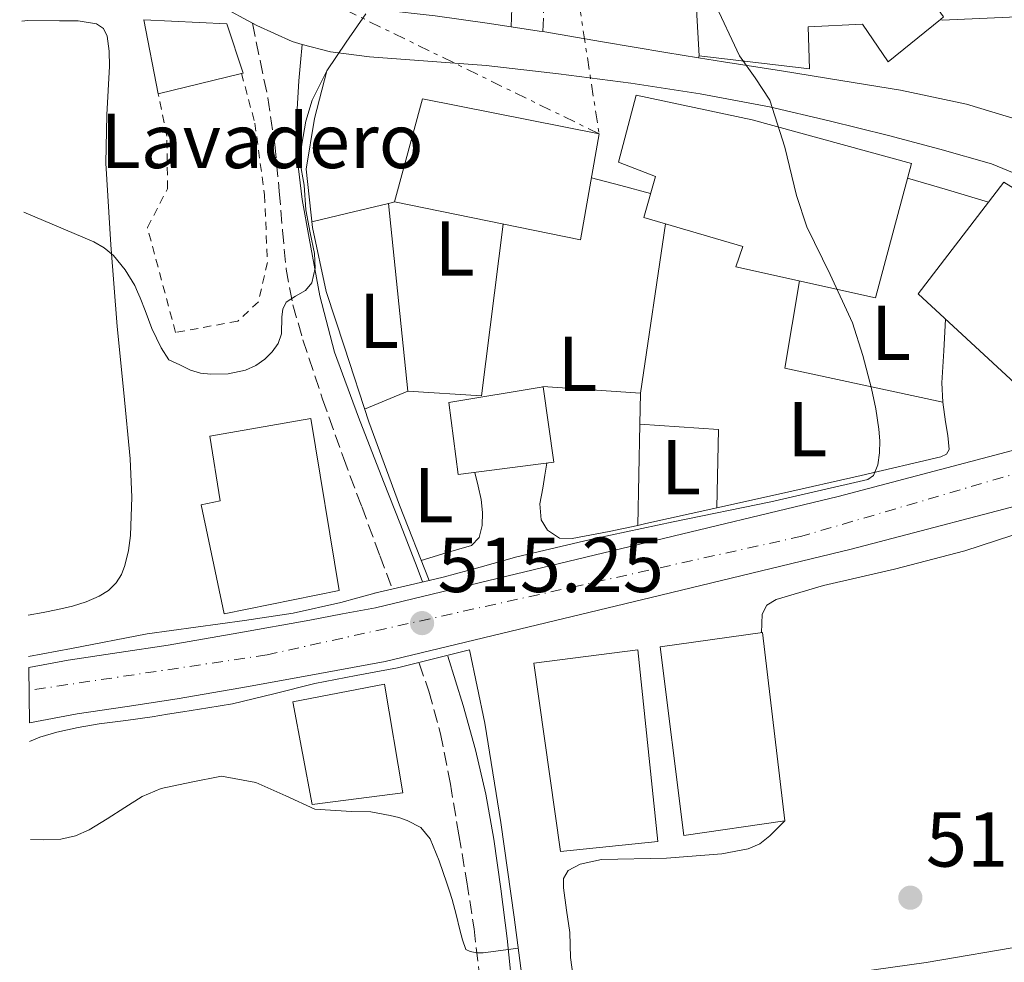
# Model space of a CAD drawing. Units: metres. Extents: x 573141 to 576568, y 4747328 to 4749678.
# Drawn here: x 573144 to 573271, y 4749165 to 4749286 of the extents above; entities that cross this region are included whole.
import ezdxf
from ezdxf.enums import TextEntityAlignment as Align

# ---------------------------------------------------------------- set-up
doc = ezdxf.new("R2010")
doc.units = ezdxf.units.M
doc.header["$MEASUREMENT"] = 0
for name, pattern in [('DGN Style 2', [1.7399219301090239, 1.043953158065414, -0.6959687720436097]), ('DGN Style 3', [2.435890702152634, 1.739921930109024, -0.6959687720436097]), ('DGN Style 4', [2.7856150101045474, 1.391937544087219, -0.6959687720436097, 0.001739921930109024, -0.6959687720436097]), ('DGN Style 7', [3.4798438602180486, 1.565929737098122, -0.6959687720436097, 0.5219765790327072, -0.6959687720436097])]:
    doc.linetypes.add(name, pattern=pattern)
for name, color, linetype, lineweight in [('Camino', 7, 'DGN Style 3', 0), ('Carretera', 9, 'Continuous', 0), ('Cota de punto acotado terreno', 7, 'Continuous', 0), ('Curva de nivel intermedia', 30, 'Continuous', 0), ('destino de construcciones', 7, 'Continuous', 0), ('Edificio', 1, 'Continuous', 13), ('Eje de carretera', 7, 'DGN Style 4', 0), ('Etiqueta de uso rústico', 92, 'Continuous', 0), ('Iglesia-ermita', 1, 'Continuous', 13), ('Línea de asfalto', 7, 'Continuous', 13), ('Línea de bordillo', 7, 'Continuous', 13), ('Línea de cambio de uso (parcela vista)', 92, 'Continuous', 0), ('Línea de muro de contención', 1, 'Continuous', 13), ('Línea eléctrica', 6, 'DGN Style 7', 0), ('Margen derecho', 7, 'Continuous', 0), ('Puente', 1, 'Continuous', 0), ('Punto acotado terreno (símbolo)', 7, 'Continuous', 0), ('Tela metálica o alambrada', 7, 'DGN Style 2', 0)]:
    doc.layers.add(name, color=color, linetype=linetype, lineweight=lineweight)
doc.styles.add('Style-Arial', font='arial.ttf')

# ---------------------------------------------------------------- blocks, each defined once
blk = doc.blocks.new('5PATER')
at = {"layer": 'Punto acotado terreno (símbolo)', "linetype": 'Continuous', "lineweight": 0}
h = blk.add_hatch(color=51, dxfattribs=at)
edge = h.paths.add_edge_path()
edge.add_ellipse((0, 0), major_axis=(-0.1095731443231308, -0.1110710700762829), ratio=0.9994222409660317, start_angle=0, end_angle=360)

msp = doc.modelspace()

# ---------------------------------------------------------------- linework, layer by layer
at = {"layer": 'Camino', "color": 7, "linetype": 'DGN Style 3', "lineweight": 0}
for points in [[(573211.479999999, 4749288.830000001, 512.4799999999959), (573211.3699999995, 4749284.670000002, 512.3099999999978)], [(573173.9400000013, 4749285.76, 508.6900000000024), (573174.9400000006, 4749280.95, 508.9100000000034), (573175.9400000018, 4749276.140000002, 509.1399999999995), (573176.8200000003, 4749270.140000001, 509.3300000000017), (573177.4100000004, 4749264.100000001, 509.4600000000065), (573177.8299999983, 4749259.09, 509.570000000007), (573178.2899999989, 4749254.09, 509.679999999993), (573179.1600000005, 4749249.480000001, 509.9499999999972), (573180.4600000014, 4749244.970000001, 510.2599999999949), (573182.9899999973, 4749237.33, 510.5500000000029), (573185.6600000004, 4749229.770000001, 510.8300000000018), (573188.0199999987, 4749223.480000001, 511.3399999999965), (573190.37, 4749217.189999999, 511.8399999999967), (573191.9600000014, 4749212.880000002, 511.9600000000065)], [(573195.4200000014, 4749203.310000001, 512.2599999999949), (573196.670000001, 4749199.710000004, 512.4700000000013), (573198.1799999997, 4749194.230000001, 512.8699999999955), (573199.4400000003, 4749187.730000001, 513.5200000000042), (573200.5399999978, 4749181.189999999, 514.1100000000007), (573201.5500000003, 4749175.15, 514.4400000000023), (573202.5000000002, 4749169.100000001, 514.75), (573203.2699999993, 4749162.4, 515.1300000000048)]]:
    msp.add_polyline3d(points, dxfattribs=at)
at = {"layer": 'Carretera', "color": 9, "linetype": 'Continuous', "lineweight": 0}
msp.add_polyline3d([(573276.9500000002, 4749224.800000002, 516.029999999999), (573251.0700000012, 4749218.020000001, 515.1900000000023), (573225.2899999984, 4749211.790000001, 514.9799999999959), (573208.3500000024, 4749207.720000001, 515.1399999999994), (573191.0599999989, 4749203.550000002, 515.2899999999936), (573186.8500000023, 4749202.77, 515.1999999999971), (573182.63, 4749201.989999999, 515.1000000000058), (573173.4400000012, 4749200.319999999, 514.9799999999959), (573164.2500000001, 4749198.71, 514.9199999999983), (573157.8099999983, 4749197.74, 514.8600000000006), (573151.3799999999, 4749196.79, 514.8099999999977), (573145.230000001, 4749195.640000002, 514.9799999999959), (573145.1499999983, 4749202.760000001, 514.9499999999971), (573150.2199999999, 4749203.699999999, 514.8099999999977), (573156.7800000003, 4749204.680000001, 514.8600000000006), (573163.1200000015, 4749205.630000001, 514.9199999999983), (573172.2100000018, 4749207.220000001, 514.9799999999959), (573181.3600000005, 4749208.880000001, 515.1000000000058), (573185.5599999981, 4749209.66, 515.1999999999971), (573189.7800000004, 4749210.449999999, 515.2899999999936), (573206.7100000018, 4749214.52, 515.1399999999994), (573223.6499999978, 4749218.599999999, 514.9799999999959), (573249.3599999992, 4749224.810000001, 515.1900000000023), (573274.9299999997, 4749231.51, 516.029999999999)], dxfattribs=at)
at = {"layer": 'Curva de nivel intermedia', "color": 30, "linetype": 'Continuous', "lineweight": 0, "flags": 128}
for points, elevation in [([(573198.5199999994, 4749214.390000001), (573203.2699999993, 4749215.699999998), (573208.01, 4749217.010000001), (573218.0500000004, 4749219.390000001), (573228.1500000012, 4749221.519999999), (573240.6900000006, 4749224.109999999), (573253.220000001, 4749226.98), (573253.9500000019, 4749227.480000001), (573254.5100000007, 4749228.859999999), (573254.7000000007, 4749230.399999999), (573254.7499999999, 4749231.939999999), (573254.6300000014, 4749233.460000001), (573254.2200000002, 4749236.09), (573253.6900000004, 4749238.71), (573252.5700000006, 4749242.970000001), (573251.2100000016, 4749247.149999999), (573248.3300000004, 4749253.380000001), (573245.3399999997, 4749259.519999999), (573244.0099999999, 4749263.550000002), (573242.5300000003, 4749269.79), (573240.5900000001, 4749275.859999998), (573238.6800000012, 4749278.71), (573236.6800000007, 4749281.539999999), (573233.3800000015, 4749288.579999999)], 515.0000000000001), ([(573183.5500000004, 4749279.619999998), (573186.0400000004, 4749283.300000002), (573188.5400000016, 4749286.980000001)], 510), ([(573144.5199999998, 4749261.430000001), (573153.5200000008, 4749257.579999999), (573154.8600000018, 4749256.819999999), (573156.0599999999, 4749255.84), (573157.5799999998, 4749253.989999999), (573158.8000000003, 4749251.970000001), (573159.14, 4749251.169999998), (573159.4999999999, 4749250.369999998), (573160.1200000013, 4749248.75), (573160.9900000007, 4749246.439999999), (573162.2200000001, 4749243.929999999), (573163.1900000002, 4749242.409999998), (573164.5900000016, 4749241.74), (573165.9900000008, 4749241.060000001), (573167.2699999993, 4749240.679999999), (573168.5999999993, 4749240.529999999), (573170.8400000011, 4749240.58), (573173.0800000008, 4749241.079999999), (573174.3799999994, 4749241.650000001), (573175.5599999997, 4749242.470000002), (573176.5099999997, 4749243.41), (573177.2699999996, 4749244.480000001), (573177.6800000009, 4749245.759999999), (573177.720000001, 4749247.919999998), (573177.8600000018, 4749248.939999999), (573178.3, 4749249.81), (573179.5000000002, 4749250.599999999), (573180.7800000011, 4749251.329999999), (573181.5800000012, 4749252.310000001), (573182.0100000004, 4749254.199999999), (573181.9600000012, 4749256.079999999), (573181.3900000014, 4749258.75), (573180.8400000014, 4749261.720000001), (573180.6100000012, 4749264.880000001), (573180.0700000003, 4749267.999999999), (573180.3099999994, 4749270.179999999), (573180.8200000012, 4749273.119999998), (573181.6300000004, 4749275.829999999), (573182.5900000016, 4749277.73), (573183.5500000004, 4749279.619999998)], 510), ([(573145.1299999999, 4749204.189999999), (573150.6599999997, 4749205.230000001), (573160.3899999994, 4749207.079999999), (573172.9400000002, 4749208.83), (573179.2000000008, 4749209.750000001), (573185.3499999997, 4749211.119999998), (573187.5100000012, 4749211.730000001), (573189.8700000015, 4749212.399999999)], 515.0000000000005), ([(573192.6200000008, 4749202.720000001), (573187.3000000011, 4749201.720000001), (573181.9800000014, 4749200.720000001), (573176.6900000006, 4749199.390000001), (573171.3900000011, 4749198.099999999), (573168.1900000003, 4749197.58), (573164.9900000017, 4749197.06), (573163.0200000004, 4749196.730000001), (573161.0500000011, 4749196.399999999), (573157.6400000004, 4749195.939999999), (573154.2300000016, 4749195.51), (573151.5000000001, 4749195.029999999), (573148.7799999999, 4749194.439999999), (573146.5899999995, 4749193.769999999), (573145.2500000006, 4749193.230000001)], 515.0000000000005), ([(573145.3900000014, 4749180.590000001), (573147.0700000001, 4749180.579999999), (573149.2900000018, 4749180.659999999), (573151.1600000004, 4749181.06), (573152.9400000018, 4749181.86), (573155.2300000007, 4749183.279999999), (573157.5000000016, 4749184.71), (573159.7700000004, 4749186.130000002), (573162.1799999998, 4749187.159999999), (573166.0700000013, 4749187.970000001), (573169.9500000017, 4749188.779999998), (573174.4000000019, 4749187.949999998), (573178.2400000019, 4749186.21), (573181.9800000014, 4749184.509999999), (573186.7300000011, 4749184.199999998), (573189.200000001, 4749184.180000001), (573191.690000001, 4749183.699999999), (573192.7900000006, 4749183.42), (573193.8800000014, 4749183.060000001), (573195.6200000005, 4749182.15), (573196.860000001, 4749180.689999999), (573197.9800000008, 4749177.859999999), (573198.9700000009, 4749175), (573199.3300000008, 4749173.939999999), (573199.6700000005, 4749172.880000001), (573200.1900000013, 4749170.930000001), (573200.6800000009, 4749168.960000001), (573200.9900000015, 4749167.680000001), (573201.4499999997, 4749166.42), (573201.9900000007, 4749166.16), (573202.8300000011, 4749166.02), (573203.6600000004, 4749165.999999999), (573205.9300000013, 4749166.300000001), (573208.170000001, 4749166.59)], 515.0000000000003)]:
    msp.add_lwpolyline(points, dxfattribs=dict(at, elevation=elevation))
at = {"layer": 'Edificio', "color": 51, "linetype": 'Continuous', "lineweight": 13, "extrusion": (0.001759749825794659, 0.0004317296679683666, 0.9999983584436748), "elevation": 3570.034222837363, "flags": 128}
msp.add_lwpolyline([(573160.043288612, 4749275.551320268), (573170.7633072083, 4749278.181320512)], dxfattribs=at)
at = {"layer": 'Edificio', "color": 1, "linetype": 'Continuous', "lineweight": 13, "flags": 128}
for points, elevation in [([(573242.5300000003, 4749183.029999999), (573229.5199999996, 4749181.109999999), (573226.4800000004, 4749205.430000001), (573239.6200000001, 4749207.26), (573242.5300000003, 4749183.029999999)], 526.7700000000041), ([(573193.3399999999, 4749186.600000001), (573181.6500000004, 4749185.100000001), (573179.1399999997, 4749198.34), (573190.9400000004, 4749200.600000001), (573193.3399999999, 4749186.600000001)], 521.7899999999937)]:
    msp.add_lwpolyline(points, close=True, dxfattribs=dict(at, elevation=elevation))
at = {"layer": 'Edificio', "color": 51, "linetype": 'Continuous', "lineweight": 13, "flags": 128}
for points, elevation in [([(573229.5199999996, 4749181.109999999), (573226.4800000004, 4749205.430000001), (573239.6200000001, 4749207.26), (573242.5300000003, 4749183.029999999), (573229.5199999996, 4749181.109999999)], 526.7700000000041), ([(573181.6500000004, 4749185.100000001), (573179.1399999997, 4749198.34), (573190.9400000004, 4749200.600000001), (573193.3399999999, 4749186.600000001), (573181.6500000004, 4749185.100000001)], 521.7899999999937)]:
    msp.add_lwpolyline(points, dxfattribs=dict(at, elevation=elevation))
at = {"layer": 'Edificio', "color": 1, "linetype": 'Continuous', "lineweight": 13}
for points in [[(573172.5499999998, 4749279.279999999, 510.9900000000052), (573161.8300000001, 4749276.65, 511.0099999999948), (573159.9500000002, 4749286.17, 510.7200000000012), (573170.6699999999, 4749285.67, 510.7100000000065), (573172.7699999996, 4749279.34, 510.9900000000052)], [(573258.8300000001, 4749267.67, 523.6699999999983), (573254.1900000004, 4749250.390000001, 523.6300000000047), (573236.2199999997, 4749254.390000001, 523.6300000000047), (573237.0999999996, 4749257, 523.6300000000047), (573224.3499999996, 4749260.730000001, 522.3500000000058), (573225.8600000005, 4749266.02, 521.8600000000006), (573221.0899999999, 4749267.850000001, 520.0200000000041), (573223.3799999999, 4749276.5, 520.029999999999), (573238.3200000003, 4749273.289999999, 522.6900000000023)], [(573218.5899999999, 4749271.51, 520.1499999999943), (573216.2100000001, 4749257.850000001, 520.1600000000036), (573192.2599999999, 4749262.74, 517.5899999999965), (573195.8600000005, 4749276.01, 517.5899999999965)], [(573292.9400000004, 4749248.5, 524.5599999999977), (573278.9000000004, 4749233.130000001, 524.5800000000017), (573259.6799999997, 4749250.9, 521.2200000000012), (573270.7000000002, 4749265.289999999, 522.1600000000036), (573281.4400000004, 4749258.609999999, 524.5599999999977)], [(573212.7800000003, 4749229.220000001, 522.7200000000012), (573200.4600000001, 4749227.609999999, 522.7200000000012), (573199.2599999999, 4749236.890000001, 522.7700000000041), (573211.3799999999, 4749238.92, 522.7100000000064)], [(573185.1200000001, 4749212.699999999, 516.3999999999943), (573170.3099999996, 4749209.66, 516.4199999999983), (573167.3600000005, 4749223.699999999, 518.7100000000064), (573169.8099999996, 4749224.230000001, 519.6300000000047), (573168.4500000002, 4749232.550000001, 519.6300000000047), (573181.4699999997, 4749234.850000001, 519.570000000007)], [(573226.1399999997, 4749180.359999999, 526.7899999999936), (573213.6299999999, 4749179.08, 526.8000000000029), (573210.2100000001, 4749203.32, 526.7899999999936), (573223.5700000003, 4749205.02, 526.7899999999936)]]:
    msp.add_polyline3d(points, close=True, dxfattribs=at)
at = {"layer": 'Edificio', "color": 51, "linetype": 'Continuous', "lineweight": 13}
for points in [[(573172.5499999998, 4749279.279999999, 510.9900000000052), (573172.7699999996, 4749279.34, 510.9900000000052), (573170.6699999999, 4749285.67, 510.7100000000065), (573159.9500000002, 4749286.17, 510.7200000000012), (573161.8300000001, 4749276.65, 511.0099999999948)], [(573254.1900000004, 4749250.390000001, 523.6300000000047), (573236.2199999997, 4749254.390000001, 523.6300000000047), (573237.0999999996, 4749257, 523.6300000000047), (573224.3499999996, 4749260.730000001, 522.3500000000058), (573225.8600000005, 4749266.02, 521.8600000000006), (573221.0899999999, 4749267.850000001, 520.0200000000041), (573223.3799999999, 4749276.5, 520.029999999999), (573238.3200000003, 4749273.289999999, 522.6900000000023), (573258.8300000001, 4749267.67, 523.6699999999983), (573254.1900000004, 4749250.390000001, 523.6300000000047)], [(573216.2100000001, 4749257.850000001, 520.1600000000036), (573192.2599999999, 4749262.74, 517.5899999999965), (573195.8600000005, 4749276.01, 517.5899999999965), (573218.5899999999, 4749271.51, 520.1499999999943), (573216.2100000001, 4749257.850000001, 520.1600000000036)], [(573278.9000000004, 4749233.130000001, 524.5800000000017), (573259.6799999997, 4749250.9, 521.2200000000012), (573270.7000000002, 4749265.289999999, 522.1600000000036), (573281.4400000004, 4749258.609999999, 524.5599999999977), (573292.9400000004, 4749248.5, 524.5599999999977), (573278.9000000004, 4749233.130000001, 524.5800000000017)], [(573200.4600000001, 4749227.609999999, 522.7200000000012), (573199.2599999999, 4749236.890000001, 522.7700000000041), (573211.3799999999, 4749238.92, 522.7100000000064), (573212.7800000003, 4749229.220000001, 522.7200000000012), (573200.4600000001, 4749227.609999999, 522.7200000000012)], [(573170.3099999996, 4749209.66, 516.4199999999983), (573167.3600000005, 4749223.699999999, 518.7100000000064), (573169.8099999996, 4749224.230000001, 519.6300000000047), (573168.4500000002, 4749232.550000001, 519.6300000000047), (573181.4699999997, 4749234.850000001, 519.570000000007), (573185.1200000001, 4749212.699999999, 516.3999999999943), (573170.3099999996, 4749209.66, 516.4199999999983)], [(573213.6299999999, 4749179.08, 526.8000000000029), (573210.2100000001, 4749203.32, 526.7899999999936), (573223.5700000003, 4749205.02, 526.7899999999936), (573226.1399999997, 4749180.359999999, 526.7899999999936), (573213.6299999999, 4749179.08, 526.8000000000029)]]:
    msp.add_polyline3d(points, dxfattribs=at)
at = {"layer": 'Eje de carretera', "color": 7, "linetype": 'DGN Style 4', "lineweight": 0}
msp.add_polyline3d([(573753.230000001, 4749278.529999999, 528.2599999999949), (573748.4099999997, 4749273.75, 528.2599999999949), (573739.9200000005, 4749266.910000001, 528.2700000000041), (573725.6199999999, 4749259.860000002, 528.279999999999), (573702.4200000009, 4749256.960000002, 528.1699999999984), (573677.969999998, 4749262.770000001, 528.0599999999977), (573626.7399999977, 4749278.109999999, 528.279999999999), (573571.6299999993, 4749292.41, 528), (573555.1900000017, 4749292.820000002, 527.6100000000007), (573520.3799999988, 4749288.060000001, 527.279999999999), (573459.6800000002, 4749277.070000002, 527.1300000000047), (573429.2100000002, 4749270.240000002, 526.3500000000059), (573382.1799999998, 4749263.400000001, 522.8699999999955), (573352.7600000004, 4749256.350000001, 521.1600000000036), (573321.6800000002, 4749246.199999999, 518.5899999999967), (573307.2699999999, 4749242.060000002, 517.9299999999931), (573292.7600000014, 4749233.77, 517.3500000000059), (573244.6999999983, 4749219.67, 515.1399999999994), (573175.829999998, 4749204.390000001, 515.0200000000042), (573145.1799999991, 4749199.810000001, 514.9600000000064)], dxfattribs=at)
at = {"layer": 'Iglesia-ermita', "color": 1, "linetype": 'Continuous', "lineweight": 13}
msp.add_polyline3d([(573256.4400000004, 4749294.99, 528.2400000000052), (573255.8700000001, 4749290.82, 528.2400000000052), (573259.2599999999, 4749291.75, 522.6600000000036), (573262.9500000002, 4749286.58, 522.4400000000023), (573262.5499999998, 4749286.25, 522.4400000000023), (573255.8200000003, 4749280.789999999, 522.5800000000017), (573252.5099999999, 4749285.619999999, 522.5800000000017), (573245.5300000003, 4749285.300000001, 522.5800000000017), (573245.7100000001, 4749279.869999999, 522.5099999999948), (573231.4699999997, 4749281.550000001, 522.5099999999948), (573231.0700000003, 4749289.119999999, 528.1999999999971), (573228.25, 4749289.119999999, 528.1999999999971), (573228.0800000001, 4749294.449999999, 528.2599999999948), (573230.9100000003, 4749294.529999999, 528.2599999999948), (573230.9100000003, 4749299.470000001, 528.2599999999948), (573243.9500000002, 4749299.380000001, 528.2400000000052), (573254.0899999999, 4749299.300000001, 528.2299999999959)], close=True, dxfattribs=at)
for points in [[(573231.4699999997, 4749281.550000001, 522.5099999999948), (573231.0700000003, 4749289.119999999, 528.1999999999971), (573228.25, 4749289.119999999, 528.1999999999971), (573228.0800000001, 4749294.449999999, 528.2599999999948), (573230.9100000003, 4749294.529999999, 528.2599999999948), (573230.9100000003, 4749299.470000001, 528.2599999999948), (573243.9500000002, 4749299.380000001, 528.2400000000052)], [(573262.5499999998, 4749286.25, 522.4400000000023), (573255.8200000003, 4749280.789999999, 522.5800000000017), (573252.5099999999, 4749285.619999999, 522.5800000000017), (573245.5300000003, 4749285.300000001, 522.5800000000017), (573245.7100000001, 4749279.869999999, 522.5099999999948), (573231.4699999997, 4749281.550000001, 522.5099999999948)]]:
    msp.add_polyline3d(points, dxfattribs=at)
at = {"layer": 'Línea de asfalto', "color": 7, "linetype": 'Continuous', "lineweight": 13, "extrusion": (0.0124747278559555, 0.6486838615960424, 0.7609557338438069), "elevation": 3088324.820631181, "flags": 128}
msp.add_lwpolyline([(-481789.6121232616, -3621381.640448758), (-481789.1106775118, -3621381.732926638), (-481785.5107661632, -3621382.364858818)], dxfattribs=at)
at = {"layer": 'Línea de asfalto', "color": 7, "linetype": 'Continuous', "lineweight": 13}
for points in [[(573173.9400000013, 4749285.76, 508.6900000000024), (573170.1499999983, 4749287.83, 508.4400000000024), (573166.4400000002, 4749289.92, 508.0700000000069), (573162.8199999991, 4749292.160000003, 507.6600000000035), (573159.6499999975, 4749294.480000001, 507.2599999999948), (573156.8199999998, 4749297.190000001, 506.8800000000046), (573151.1200000002, 4749303.830000003, 506.2700000000042), (573145.5100000021, 4749310.550000001, 505.7899999999936), (573143.980000001, 4749312.380000001, 505.6600000000037)], [(573207.2800000013, 4749285.3, 511.8399999999967), (573204.1900000002, 4749285.770000001, 511.4900000000054), (573197.5000000002, 4749286.720000002, 510.7200000000013), (573190.579999998, 4749287.470000003, 509.8000000000029), (573190.2800000005, 4749287.51, 509.7599999999948)], [(573180.3699999999, 4749283.030000002, 509.0599999999977), (573179.079999998, 4749283.380000002, 508.9700000000013), (573174.519999998, 4749285.440000001, 508.7299999999959), (573173.9400000013, 4749285.76, 508.6900000000024)], [(573231.4100000003, 4749281.300000001, 514.6300000000047), (573227.1799999989, 4749281.970000002, 514.0899999999965), (573219.0199999983, 4749283.350000001, 513.1699999999984), (573211.3699999995, 4749284.670000002, 512.3099999999978)], [(573295.2699999993, 4749239.120000001, 517.6900000000023), (573295.7800000011, 4749240.420000002, 517.6900000000023), (573296.1200000008, 4749242.270000001, 517.7100000000064), (573295.8900000006, 4749244.180000002, 517.7400000000054), (573295.039999999, 4749246.850000001, 517.7700000000042), (573293.719999998, 4749249.390000002, 517.7899999999937), (573291.219999999, 4749253.03, 517.7700000000042), (573288.2899999988, 4749256.26, 517.6600000000036), (573284.3700000005, 4749259.520000001, 517.3800000000047), (573280.1200000015, 4749262.320000002, 517.0800000000017), (573274.7500000002, 4749265.33, 516.8399999999966), (573269.1099999987, 4749267.660000003, 516.6000000000059), (573262.4899999981, 4749269.550000001, 516.3399999999966), (573255.8500000018, 4749271.28, 515.9600000000064), (573248.2099999997, 4749273.189999999, 515.3800000000047), (573240.5499999998, 4749274.980000002, 514.779999999999), (573231.6299999993, 4749276.650000001, 514.0899999999965), (573222.6599999995, 4749278.02, 513.3999999999943), (573213.37, 4749279.230000001, 512.5599999999977), (573204.0699999994, 4749280.290000001, 511.5800000000018), (573196.5500000003, 4749280.880000001, 510.6699999999983), (573189.0199999999, 4749281.41, 509.7700000000042), (573184.0100000009, 4749282.050000002, 509.3300000000017), (573180.3699999999, 4749283.030000002, 509.0599999999977)], [(573317.2399999988, 4749248.130000001, 518.1399999999995), (573313.1799999997, 4749249.300000002, 518.0700000000071), (573309, 4749250.430000001, 517.9299999999931), (573306.8299999974, 4749251.26, 517.8600000000007), (573303.2800000003, 4749252.710000001, 517.7400000000054), (573299.4600000002, 4749254.180000002, 517.6199999999953), (573296.6700000007, 4749256.250000001, 517.5500000000029), (573293.8099999975, 4749259.070000002, 517.4700000000013), (573289.3000000013, 4749263.2, 517.2500000000001), (573284.7100000002, 4749267.010000002, 517.0000000000001), (573279.699999999, 4749270.279999999, 516.6999999999972), (573274.2800000008, 4749272.78, 516.4600000000065), (573265.9200000013, 4749275.330000001, 516.2599999999948), (573257.4099999998, 4749277.119999999, 516.0800000000017), (573249.7399999986, 4749278.380000002, 515.9299999999931), (573242.0899999999, 4749279.62, 515.7200000000013), (573234.6299999988, 4749280.790000001, 515.0500000000029), (573231.4100000003, 4749281.300000001, 514.6300000000047)], [(573145.1499999978, 4749202.760000001, 514.9499999999972), (573150.2199999995, 4749203.7, 514.8099999999978), (573156.7799999998, 4749204.680000002, 514.8600000000006), (573163.1200000008, 4749205.630000001, 514.9199999999984), (573172.2100000014, 4749207.220000001, 514.9799999999959), (573181.36, 4749208.880000001, 515.1000000000058), (573185.5599999976, 4749209.660000001, 515.1999999999972), (573189.7799999999, 4749210.45, 515.2899999999937), (573206.7100000014, 4749214.520000001, 515.1399999999994), (573223.6499999973, 4749218.600000001, 514.9799999999959), (573249.3599999986, 4749224.810000001, 515.1900000000023), (573274.9299999991, 4749231.51, 516.029999999999), (573285.1799999997, 4749235.03, 516.820000000007), (573295.239999998, 4749239.100000001, 517.6900000000023), (573295.2699999993, 4749239.120000001, 517.6900000000023)], [(573305.4599999995, 4749235.730000001, 517.8500000000058), (573297.8799999978, 4749232.620000001, 517.6900000000023), (573287.6299999994, 4749228.470000003, 516.820000000007), (573276.9499999997, 4749224.800000003, 516.029999999999), (573251.0700000008, 4749218.020000001, 515.1900000000023), (573225.2899999979, 4749211.790000001, 514.9799999999959), (573208.3500000021, 4749207.720000001, 515.1399999999994), (573191.0599999984, 4749203.550000003, 515.2899999999937), (573186.8500000017, 4749202.770000001, 515.1999999999972), (573182.6299999995, 4749201.99, 515.1000000000058), (573173.4400000006, 4749200.32, 514.9799999999959), (573164.2499999997, 4749198.710000001, 514.9199999999984), (573157.8099999978, 4749197.740000002, 514.8600000000006), (573151.3799999994, 4749196.790000001, 514.8099999999978), (573145.2300000004, 4749195.640000002, 514.9799999999959)]]:
    msp.add_polyline3d(points, dxfattribs=at)
at = {"layer": 'Línea de bordillo', "color": 7, "linetype": 'Continuous', "lineweight": 13, "extrusion": (0.2107098293354318, 0.877957654215278, 0.4298740806634424), "elevation": 4290674.588025428, "flags": 128}
msp.add_lwpolyline([(550950.8156518755, -2042261.530556184), (550950.8156518752, -2042262.128636446)], dxfattribs=at)
at = {"layer": 'Línea de bordillo', "color": 7, "linetype": 'Continuous', "lineweight": 13}
msp.add_polyline3d([(573280.6800000002, 4749321.840000001, 515.6499999999943), (573281.1099999994, 4749286.960000004, 516.7100000000064), (573262.7800000008, 4749286.16, 516.4199999999984), (573262.5500000007, 4749286.25, 516.4199999999984)], dxfattribs=at)
at = {"layer": 'Línea de cambio de uso (parcela vista)', "color": 92, "linetype": 'Continuous', "lineweight": 0, "extrusion": (-0.04037317861992965, -0.1413061304191524, 0.9891423476699847), "elevation": -693735.8430837166, "flags": 128}
msp.add_lwpolyline([(-753561.1750307286, 4672791.55637345), (-753557.2630018663, 4672791.624418902), (-753553.2781719051, 4672791.692464354)], dxfattribs=at)
at = {"layer": 'Línea de cambio de uso (parcela vista)', "color": 92, "linetype": 'Continuous', "lineweight": 0, "extrusion": (-0.009371661446349818, -0.02499109809767203, 0.999643745030002), "elevation": -123546.0942603425, "flags": 128}
msp.add_lwpolyline([(-1130819.996564246, 4646518.429536075), (-1130814.66885122, 4646518.804201158), (-1130809.17025812, 4646519.178866239)], dxfattribs=at)
at = {"layer": 'Línea de cambio de uso (parcela vista)', "color": 92, "linetype": 'Continuous', "lineweight": 0, "extrusion": (0.1729799612635649, -0.8508897865057968, 0.4960488929746493), "elevation": -3941694.74874827, "flags": 128}
msp.add_lwpolyline([(1507830.686336516, 2252442.855346627), (1507833.063220133, 2252443.019688104), (1507836.184095871, 2252443.235401971), (1507840.799270078, 2252443.565934953)], dxfattribs=at)
at = {"layer": 'Línea de cambio de uso (parcela vista)', "color": 92, "linetype": 'Continuous', "lineweight": 0, "extrusion": (-0.06023855846123034, -0.01450805757884527, 0.9980785702237083), "elevation": -102920.5369867206, "flags": 128}
msp.add_lwpolyline([(-4483025.727088594, 1666112.565019454), (-4483025.727088594, 1666113.420395985)], dxfattribs=at)
at = {"layer": 'Línea de cambio de uso (parcela vista)', "color": 92, "linetype": 'Continuous', "lineweight": 0, "extrusion": (-0.00428755983057818, 0.04167043239007958, 0.9991222106905255), "elevation": 195957.0221398417, "flags": 128}
msp.add_lwpolyline([(-1056276.661122383, -4661512.290823129), (-1056276.661122383, -4661536.640060078)], dxfattribs=at)
at = {"layer": 'Línea de cambio de uso (parcela vista)', "color": 92, "linetype": 'Continuous', "lineweight": 0, "extrusion": (-0.009389855085195018, 0.001183809113727561, 0.9999552136058201), "elevation": 752.2205616675456, "flags": 128}
msp.add_lwpolyline([(573173.4903809368, 4749240.777318163), (573183.0008067688, 4749240.18731775), (573185.7906837696, 4749262.317333258)], dxfattribs=at)
at = {"layer": 'Línea de cambio de uso (parcela vista)', "color": 92, "linetype": 'Continuous', "lineweight": 0, "extrusion": (-0.001979601682934611, -0.01345635785720661, 0.9999074995270291), "elevation": -64528.9298467816, "flags": 128}
msp.add_lwpolyline([(573223.832875104, 4748799.726144513), (573227.0434627474, 4748821.548120294)], dxfattribs=at)
at = {"layer": 'Línea de cambio de uso (parcela vista)', "color": 92, "linetype": 'Continuous', "lineweight": 0, "extrusion": (-0.0579135428676565, 0.01079043946163271, 0.9982632858964318), "elevation": 18561.48356596883, "flags": 128}
msp.add_lwpolyline([(-4773903.103937785, -305800.6359266571), (-4773891.71224849, -305800.4661767756), (-4773891.109813496, -305779.5869413472)], dxfattribs=at)
at = {"layer": 'Línea de cambio de uso (parcela vista)', "color": 92, "linetype": 'Continuous', "lineweight": 0, "extrusion": (-0.04100258028238826, 0.002861401322677676, 0.9991549433359459), "elevation": -9401.298251686512, "flags": 128}
msp.add_lwpolyline([(-4777621.484675329, 241012.1381399274), (-4777621.484675329, 241024.7894995385)], dxfattribs=at)
at = {"layer": 'Línea de cambio de uso (parcela vista)', "color": 92, "linetype": 'Continuous', "lineweight": 0, "extrusion": (-0.01387309253870312, -0.005699216392566816, 0.9998875217922881), "elevation": -34506.70732859628, "flags": 128}
msp.add_lwpolyline([(573140.3423585488, 4749116.527621476), (573145.8930730203, 4749118.807658504)], dxfattribs=at)
at = {"layer": 'Línea de cambio de uso (parcela vista)', "color": 92, "linetype": 'Continuous', "lineweight": 0, "extrusion": (0.002101346390116853, 0.09935086060571434, 0.9950502453847508), "elevation": 473556.2127119475, "flags": 128}
msp.add_lwpolyline([(-472668.2229319618, -4736680.23511947), (-472668.2229319618, -4736684.246266124)], dxfattribs=at)
at = {"layer": 'Línea de cambio de uso (parcela vista)', "color": 92, "linetype": 'Continuous', "lineweight": 0, "extrusion": (0.002102114222329334, 0.09934376796344373, 0.9950509519027766), "elevation": 473522.9685961123, "flags": 128}
msp.add_lwpolyline([(-472624.2617586271, -4736674.848223117), (-472624.261758627, -4736687.94525755)], dxfattribs=at)
at = {"layer": 'Línea de cambio de uso (parcela vista)', "color": 92, "linetype": 'Continuous', "lineweight": 0, "extrusion": (-0.08848227019859901, 0.006320161295989143, 0.9960577008495516), "elevation": -20192.52727348889, "flags": 128}
msp.add_lwpolyline([(-4778005.376613249, 232523.6882923422), (-4778005.376613248, 232523.6939288311)], dxfattribs=at)
at = {"layer": 'Línea de cambio de uso (parcela vista)', "color": 92, "linetype": 'Continuous', "lineweight": 0, "extrusion": (-0.09180926573586479, 0.05220997404153205, 0.9944069475499575), "elevation": 195840.9750066562, "flags": 128}
msp.add_lwpolyline([(-4411736.481666234, -1839031.787159966), (-4411740.890820601, -1839022.60771382), (-4411732.002218509, -1839017.778918015)], dxfattribs=at)
at = {"layer": 'Línea de cambio de uso (parcela vista)', "color": 92, "linetype": 'Continuous', "lineweight": 0, "extrusion": (-0.1995605801798348, 0.8673478075411004, 0.4559422722142944), "elevation": 4005068.473236023, "flags": 128}
msp.add_lwpolyline([(-1623523.164375965, -2051174.88211356), (-1623522.754350563, -2051174.88761026), (-1623513.8116424, -2051175.03379736), (-1623512.748763777, -2051175.075707032)], dxfattribs=at)
at = {"layer": 'Línea de cambio de uso (parcela vista)', "color": 92, "linetype": 'Continuous', "lineweight": 0}
for points in [[(573144.2599999999, 4749286.039999999, 508.6199999999953), (573145.04, 4749286.109999999, 508.6000000000058), (573149.0999999996, 4749286.08, 508.5299999999989), (573151.4900000002, 4749286.07, 508.4700000000012), (573153.8700000001, 4749285.680000001, 508.4199999999983), (573154.7599999999, 4749285.07, 508.4199999999983), (573155.25, 4749284.100000001, 508.429999999993), (573155.5199999996, 4749282.16, 508.4600000000065), (573155.5499999998, 4749280.220000001, 508.5), (573155.2100000001, 4749273.970000001, 508.7400000000052), (573155.0899999999, 4749267.730000001, 509.1000000000058), (573155.7199999997, 4749257.199999999, 509.7799999999989), (573156.54, 4749246.689999999, 510.4600000000065), (573157.3700000001, 4749238.15, 511.0200000000041), (573158.2100000001, 4749229.619999999, 511.5800000000018), (573158.4000000004, 4749224.689999999, 511.7400000000052), (573158.2599999999, 4749219.76, 511.8600000000006), (573157.9900000002, 4749217.82, 511.9600000000065), (573157.5, 4749215.9, 512.0599999999977), (573157.0800000001, 4749214.730000001, 512.1399999999994), (573156.4199999999, 4749213.65, 512.2100000000064), (573155.4100000003, 4749212.67, 512.2700000000041), (573154.2199999997, 4749211.970000001, 512.320000000007), (573152.5199999996, 4749211.230000001, 512.3999999999943), (573150.7699999996, 4749210.67, 512.4799999999959), (573148.9000000004, 4749210.230000001, 512.5500000000029), (573147.0199999996, 4749209.84, 512.6100000000006), (573145.0800000001, 4749209.51, 512.7100000000064)], [(573263.1900000004, 4749247.65, 515.6199999999953), (573262.9699999997, 4749243.57, 515.6399999999994), (573262.7400000002, 4749239.449999999, 515.6699999999983), (573262.8799999999, 4749236.930000001, 515.7100000000064)], [(573262.8799999999, 4749236.930000001, 515.7100000000064), (573263.2199999997, 4749234.42, 515.75), (573263.4900000002, 4749232.630000001, 515.6999999999971), (573263.6799999997, 4749230.84, 515.6300000000047), (573263.3300000001, 4749230.24, 515.6399999999994), (573262.6200000001, 4749229.91, 515.6300000000047), (573252.3600000005, 4749227.5, 515.4700000000012), (573242.0800000001, 4749225.180000001, 515.3000000000029), (573233.7500999998, 4749223.319700001, 515.195000000007)], [(573223.5799000004, 4749221.0703, 515.0227000000014), (573219.8799999999, 4749220.289999999, 514.8899999999994), (573215.1399999997, 4749219.380000001, 514.6600000000036), (573213.4900000002, 4749219.42, 514.5800000000017), (573211.9400000004, 4749220.439999999, 514.5), (573211.1299999999, 4749221.789999999, 514.4400000000023), (573210.9699999997, 4749223.84, 514.3500000000058), (573211.3300000001, 4749225.880000001, 514.2400000000052), (573211.6100000005, 4749227.539999999, 514.1300000000047), (573211.8700000001, 4749229.100000001, 514.0200000000041)], [(573202.6100000005, 4749227.890000001, 513.7100000000064), (573203.0099999999, 4749226.109999999, 513.7299999999959), (573203.3899999997, 4749224.390000001, 513.75), (573203.5899999999, 4749222.74, 513.7700000000041), (573203.54, 4749221.060000001, 513.7899999999936), (573203.1600000003, 4749219.51, 513.8699999999953), (573202.1600000003, 4749218.470000001, 513.8399999999965), (573198.9199999999, 4749217.52, 513.4499999999971), (573195.6900000004, 4749216.560000001, 513.0500000000029)], [(573239.5199999996, 4749207.24, 515.6199999999953), (573239.5599999996, 4749208.42, 515.6199999999953), (573239.5999999996, 4749209.619999999, 515.6199999999953), (573240.2000000002, 4749210.789999999, 515.6199999999953), (573241.4100000003, 4749211.529999999, 515.6199999999953), (573247.4800000004, 4749213.32, 515.570000000007), (573256.6500000004, 4749215.42, 515.4600000000064), (573265.7100000001, 4749217.800000001, 515.6300000000047), (573280.0300000003, 4749222.449999999, 516.3399999999965), (573294.29, 4749227.08, 517.0399999999936)], [(573231.2599999999, 4749160.58, 517.5099999999948), (573246, 4749162.680000001, 517.6499999999943), (573260.7300000004, 4749164.779999999, 517.7899999999936), (573273.7999999998, 4749166.99, 517.9900000000052), (573286.8099999996, 4749169.539999999, 518.179999999993), (573290.4000000004, 4749170.220000001, 518.1900000000023), (573292.0499999998, 4749170.949999999, 518.1900000000023), (573293.4500000002, 4749172.310000001, 518.1999999999971), (573293.9800000004, 4749173.449999999, 518.1999999999971), (573294.0700000003, 4749175.180000001, 518.2299999999959), (573293.9299999997, 4749176.92, 518.2400000000052), (573293.6500000004, 4749182.300000001, 518.1600000000036), (573293.4100000003, 4749187.67, 518.0800000000017), (573293.4500000002, 4749188.9, 518.0899999999965), (573294.0099999999, 4749189.720000001, 518.1100000000006), (573297.8600000005, 4749190.699999999, 518.1999999999971), (573301.7100000001, 4749191.689999999, 518.2899999999936)], [(573231.2599999999, 4749160.58, 517.5099999999948), (573227.6500000004, 4749160.4, 517.4700000000012), (573224.0499999998, 4749160.220000001, 517.429999999993), (573220.3799999999, 4749159.529999999, 517.4600000000064), (573218.54, 4749159.550000001, 517.4799999999959), (573216.7199999997, 4749160.439999999, 517.4600000000064), (573215.3200000003, 4749162.289999999, 517.3999999999943), (573214.9000000004, 4749165.41, 517.279999999999), (573214.8300000001, 4749168.619999999, 517.1499999999943), (573214.3799999999, 4749171.5, 517.070000000007), (573214.0300000003, 4749174.390000001, 516.9799999999959), (573214, 4749175.600000001, 516.679999999993), (573214.5899999999, 4749176.600000001, 516.3899999999994), (573216.1500000004, 4749177.41, 516.3699999999953), (573218.9100000003, 4749178.050000001, 516.3600000000006), (573227.2800000003, 4749178.220000001, 516.3500000000058), (573234.4100000003, 4749178.74, 516.2200000000012), (573237.79, 4749179.390000001, 516.1600000000036), (573239.2800000003, 4749180.060000001, 516.1399999999994), (573240.5899999999, 4749181.08, 516.1300000000047), (573241.5800000001, 4749182.07, 516.1300000000047), (573242.5300000003, 4749183.029999999, 516.1300000000047)]]:
    msp.add_polyline3d(points, dxfattribs=at)
at = {"layer": 'Línea de muro de contención', "color": 1, "linetype": 'Continuous', "lineweight": 13, "extrusion": (-0.008430128886567152, 0.02150216405557278, 0.9997332593586568), "elevation": 97799.23796095612, "flags": 128}
msp.add_lwpolyline([(-2267154.303264115, -4211179.731967611), (-2267154.303264115, -4211179.688669459)], dxfattribs=at)
at = {"layer": 'Línea de muro de contención', "color": 1, "linetype": 'Continuous', "lineweight": 13}
for points in [[(573183.5499999998, 4749279.619999999, 509.6499999999942), (573181.9400000004, 4749273.49, 509.7899999999936), (573180.8700000001, 4749266.949999999, 510.1900000000023), (573181.7000000002, 4749259.449999999, 510.6699999999983), (573183.4600000001, 4749251.180000001, 511.2299999999959), (573185.79, 4749244.039999999, 511.7899999999936), (573188.9400000004, 4749234.390000001, 512.2400000000052), (573192.9000000004, 4749223.67, 512.8699999999953), (573196.7041999997, 4749213.9703, 513.119000000006)], [(573201.8899999997, 4749205.02, 515.3899999999994), (573203.9000000004, 4749195.609999999, 515.6999999999971), (573205.9500000002, 4749182.810000001, 516.6600000000036), (573207.6500000004, 4749170.58, 517.4900000000052), (573208.9900000002, 4749160.41, 517.8600000000006), (573210.2199999997, 4749153.100000001, 518.1499999999943)]]:
    msp.add_polyline3d(points, dxfattribs=at)
at = {"layer": 'Línea eléctrica', "color": 6, "linetype": 'DGN Style 7', "lineweight": 0}
msp.add_polyline3d([(573201.3999999989, 4749322.340000001, 510.5), (573212.8599999986, 4749308.849999999, 512.179999999993), (573218.5899999996, 4749271.51, 512.9100000000036), (573144.0300000008, 4749307.960000002, 505.2599999999948)], dxfattribs=at)
at = {"layer": 'Margen derecho', "color": 7, "linetype": 'Continuous', "lineweight": 0}
for points in [[(573207.3799999974, 4749288.940000001, 512.4799999999959), (573207.2800000013, 4749285.3, 512.3300000000019)], [(573180.3699999999, 4749283.030000002, 509.0599999999977), (573180.1399999995, 4749280.690000001, 509.0800000000018), (573179.9099999993, 4749278.340000002, 509.0899999999967), (573179.61, 4749273.210000002, 509.1799999999931), (573179.7600000018, 4749268.070000002, 509.300000000003), (573180.3599999986, 4749263.050000001, 509.3600000000006), (573181.2500000005, 4749258.060000001, 509.4700000000011), (573182.6200000006, 4749250.640000001, 509.8000000000029), (573184.5300000017, 4749243.37, 510.1600000000037), (573187.6000000006, 4749235.000000001, 510.5800000000019), (573190.8199999993, 4749226.710000001, 510.9900000000052), (573193.010000002, 4749221.199999999, 511.3300000000019), (573195.1800000002, 4749215.66, 511.6799999999931), (573195.8500000006, 4749213.78, 511.6900000000023)], [(573199.1299999974, 4749204.230000002, 511.6300000000048), (573201.11, 4749197.87, 512.5099999999948), (573202.6900000003, 4749192.170000001, 513.3000000000029), (573204.0100000014, 4749186.439999999, 513.6699999999983), (573205.0399999995, 4749180.630000001, 514.029999999999), (573205.9400000002, 4749174.250000001, 514.4499999999971), (573206.7499999994, 4749167.860000002, 514.8699999999955), (573207.3900000008, 4749161.52, 515.029999999999)]]:
    msp.add_polyline3d(points, dxfattribs=at)
at = {"layer": 'Puente', "color": 1, "linetype": 'Continuous', "lineweight": 0, "extrusion": (0.04381782524439772, 0.01012795533069168, 0.9989881994856951), "elevation": 73730.62270024067, "flags": 128}
msp.add_lwpolyline([(4498134.19509482, -1626329.206813058), (4498134.19509482, -1626327.3412523)], dxfattribs=at)
at = {"layer": 'Puente', "color": 1, "linetype": 'Continuous', "lineweight": 0, "extrusion": (0.04383940632695035, 0.01013174904915611, 0.9989872141895038), "elevation": 73761.00957885337, "flags": 128}
msp.add_lwpolyline([(4498176.302019082, -1626209.498228843), (4498176.302019082, -1626202.250749493)], dxfattribs=at)
at = {"layer": 'Puente', "color": 1, "linetype": 'Continuous', "lineweight": 0, "extrusion": (-0.03959849762433386, -0.009824869954717392, 0.9991673688207939), "elevation": -68843.29451900313, "flags": 128}
msp.add_lwpolyline([(-4471412.639594206, 1698589.452392725), (-4471412.639594206, 1698599.011419871)], dxfattribs=at)
at = {"layer": 'Tela metálica o alambrada', "color": 7, "linetype": 'DGN Style 2', "lineweight": 0}
msp.add_polyline3d([(573172.5499999998, 4749279.279999999, 509.679999999993), (573174.2699999996, 4749272.869999999, 509.6999999999971), (573175.5099999999, 4749263.640000001, 509.7599999999948), (573175.8899999997, 4749254.939999999, 509.8899999999995), (573174.7199999997, 4749249.880000001, 509.9900000000052), (573172.0800000001, 4749247.369999999, 510.070000000007), (573164.0499999998, 4749245.930000001, 510.1300000000047), (573160.4299999997, 4749259.449999999, 509.9900000000052), (573163.0300000003, 4749264.439999999, 509.8399999999965), (573162.9299999997, 4749271.220000001, 509.6699999999983), (573161.8300000001, 4749276.65, 509.6000000000058)], dxfattribs=at)

# ---------------------------------------------------------------- block references
at = {"layer": 'Punto acotado terreno (símbolo)', "color": 7, "linetype": 'Continuous', "lineweight": 0, "xscale": 10, "yscale": 10, "zscale": 10}
for p in [(573195.7999999992, 4749208.480000001, 515.2500000000009), (573258.6799999994, 4749173.109999999, 516.779999999999)]:
    msp.add_blockref('5PATER', p, dxfattribs=at)

# ---------------------------------------------------------------- texts
at = {"layer": 'Cota de punto acotado terreno', "color": 7, "linetype": 'Continuous', "lineweight": 0, "style": 'Style-Arial'}
for s, p in [('515.25', (573197.7899999989, 4749212.480000001, 515.25)), ('516.78', (573260.6700000013, 4749177.109999999, 516.779999999999))]:
    msp.add_text(s, height=7.000000000000002, dxfattribs=at).set_placement(p)
at = {"layer": 'destino de construcciones', "color": 7, "linetype": 'Continuous', "lineweight": 0, "style": 'Style-Arial'}
msp.add_text('Lavadero', height=7.000000000000002, dxfattribs=at).set_placement((573175.1954697331, 4749270.59001, 509.1399999999995), align=Align.MIDDLE_CENTER)
at = {"layer": 'Etiqueta de uso rústico', "color": 92, "linetype": 'Continuous', "lineweight": 0, "style": 'Style-Arial'}
for p in [(573199.9914203817, 4749256.740010002, 511.9499999999971), (573190.2414203818, 4749247.42001, 511.7599999999948), (573256.1814203773, 4749245.87001, 515.1699999999983), (573215.81142038, 4749241.880010001, 512.9600000000064), (573245.4114203784, 4749233.480010002, 514.929999999993), (573229.1514203817, 4749228.550010001, 514.4400000000023), (573197.2814203805, 4749224.970010001, 513.1399999999994)]:
    msp.add_text('L', height=7.000000000000002, dxfattribs=at).set_placement(p, align=Align.MIDDLE_CENTER)

doc.saveas('drawing.dxf')
